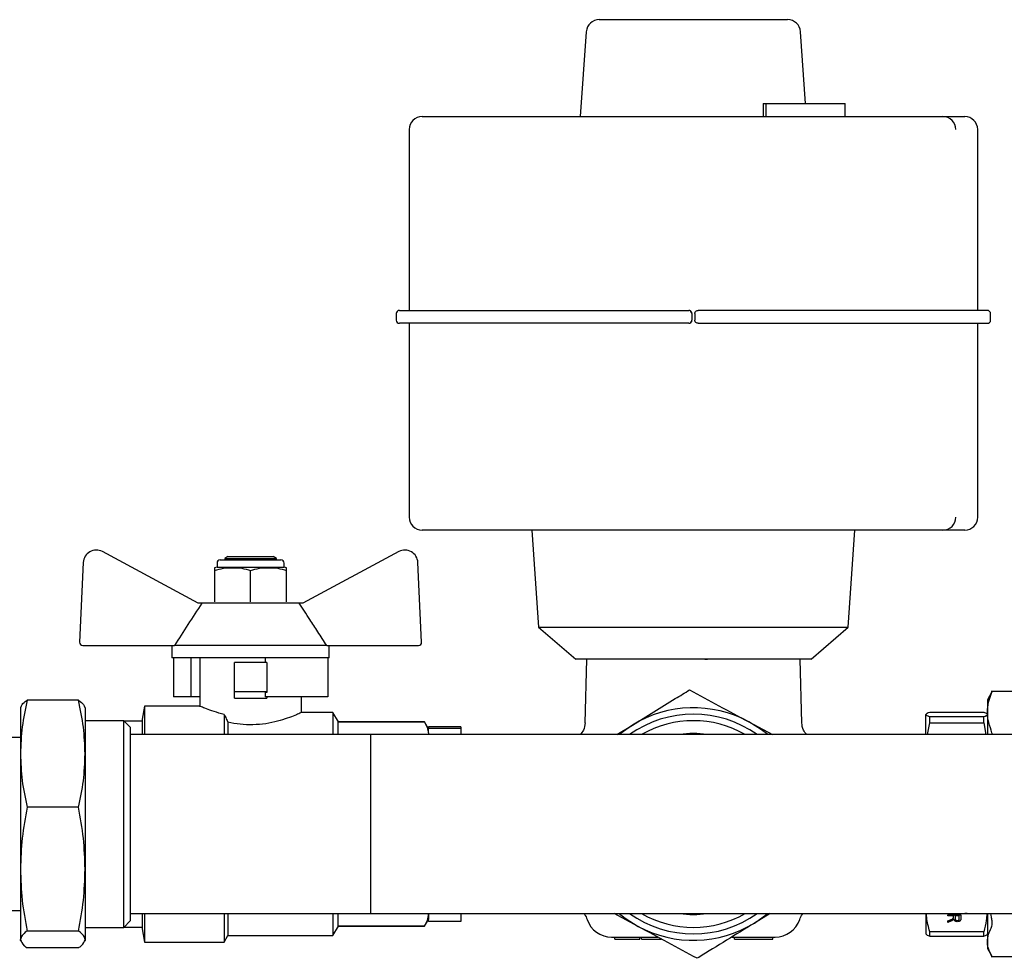
# Model space of a CAD drawing. Units: millimetres. Extents: x 184 to 780, y 51 to 561.
# Drawn here: x 586 to 601, y 547 to 561 of the extents above; entities that cross this region are included whole.
import ezdxf

# ---------------------------------------------------------------- set-up
doc = ezdxf.new("R2010")
doc.units = ezdxf.units.MM

msp = doc.modelspace()

# ---------------------------------------------------------------- linework, layer by layer
at = {"color": 7, "linetype": 'Continuous', "lineweight": 25}
for p, q in [((595.044, 561.371), (596.502, 561.371)), ((596.502, 561.371), (597.961, 561.371)), ((594.844, 561.184), (594.752, 559.871)), ((598.238, 560.071), (598.16, 561.184)), ((597.583, 560.071), (597.583, 559.871)), ((597.583, 560.071), (597.628, 560.071)), ((597.628, 559.871), (597.628, 560.071)), ((597.628, 560.071), (597.754, 560.071)), ((597.754, 560.071), (598.85, 560.071)), ((598.85, 559.871), (598.85, 560.071)), ((592.303, 559.871), (592.641, 559.871)), ((592.641, 559.871), (596.502, 559.871)), ((596.502, 559.871), (600.363, 559.871)), ((600.363, 559.871), (600.702, 559.871)), ((592.103, 559.671), (592.103, 556.871)), ((600.902, 556.871), (600.902, 559.671)), ((591.953, 556.871), (592.292, 556.871)), ((591.953, 556.871), (591.953, 556.871)), ((592.292, 556.871), (592.58, 556.871)), ((592.58, 556.871), (596.429, 556.871)), ((596.429, 556.871), (596.43, 556.871)), ((596.576, 556.871), (596.575, 556.871)), ((600.424, 556.871), (596.576, 556.871)), ((600.713, 556.871), (600.424, 556.871)), ((601.051, 556.871), (600.713, 556.871)), ((601.052, 556.871), (601.051, 556.871)), ((591.903, 556.821), (591.903, 556.721)), ((596.48, 556.821), (596.48, 556.721)), ((596.524, 556.821), (596.524, 556.721)), ((601.102, 556.721), (601.102, 556.821)), ((592.292, 556.671), (591.953, 556.671)), ((591.953, 556.671), (591.953, 556.671)), ((592.103, 556.671), (592.103, 553.671)), ((592.58, 556.671), (592.292, 556.671)), ((596.429, 556.671), (592.58, 556.671)), ((596.43, 556.671), (596.429, 556.671)), ((596.575, 556.671), (596.576, 556.671)), ((596.576, 556.671), (600.424, 556.671)), ((600.424, 556.671), (600.713, 556.671)), ((600.713, 556.671), (601.051, 556.671)), ((600.902, 553.671), (600.902, 556.671)), ((601.051, 556.671), (601.052, 556.671)), ((592.641, 553.471), (592.303, 553.471)), ((596.502, 553.471), (592.641, 553.471)), ((594.002, 553.471), (594.107, 551.969)), ((600.363, 553.471), (596.502, 553.471)), ((598.897, 551.969), (599.002, 553.471)), ((600.702, 553.471), (600.363, 553.471)), ((588.837, 552.341), (587.354, 553.137)), ((589.298, 553.061), (589.248, 553.032)), ((589.298, 553.061), (589.998, 553.061)), ((590.048, 553.032), (589.998, 553.061)), ((591.943, 553.137), (590.459, 552.341)), ((587.059, 552.97), (587.001, 551.735)), ((589.129, 552.961), (589.129, 552.895)), ((589.129, 552.895), (590.168, 552.895)), ((589.179, 553.011), (590.118, 553.011)), ((589.248, 553.032), (589.248, 553.011)), ((589.248, 553.032), (590.048, 553.032)), ((590.048, 553.011), (590.048, 553.032)), ((590.168, 552.895), (590.168, 552.961)), ((592.296, 551.735), (592.238, 552.97)), ((589.092, 552.845), (589.092, 552.361)), ((589.648, 552.361), (589.648, 552.845)), ((590.205, 552.361), (590.205, 552.845)), ((588.895, 552.341), (588.837, 552.341)), ((590.402, 552.341), (588.895, 552.341)), ((590.459, 552.341), (590.402, 552.341)), ((594.107, 551.969), (594.681, 551.471)), ((594.107, 551.969), (596.502, 551.969)), ((596.502, 551.969), (598.897, 551.969)), ((598.324, 551.471), (598.897, 551.969)), ((587.051, 551.683), (588.47, 551.683)), ((588.432, 551.683), (588.432, 551.491)), ((590.827, 551.683), (588.47, 551.683)), ((590.827, 551.683), (592.246, 551.683)), ((590.865, 551.491), (590.865, 551.683)), ((589.873, 551.491), (588.432, 551.491)), ((588.453, 551.491), (588.453, 550.891)), ((588.725, 551.491), (588.725, 550.891)), ((588.862, 551.491), (588.862, 550.746)), ((589.898, 551.421), (589.398, 551.421)), ((589.398, 550.971), (589.398, 551.421)), ((590.844, 551.491), (589.873, 551.491)), ((589.873, 551.491), (589.873, 551.421)), ((589.898, 551.421), (589.898, 550.971)), ((590.865, 551.491), (590.844, 551.491)), ((590.844, 551.491), (590.844, 550.891)), ((596.453, 551.471), (594.681, 551.471)), ((594.85, 551.471), (594.824, 550.481)), ((596.552, 551.471), (596.453, 551.471)), ((598.324, 551.471), (596.552, 551.471)), ((598.18, 550.481), (598.154, 551.471)), ((589.398, 550.971), (589.898, 550.971)), ((589.398, 550.871), (589.398, 550.971)), ((589.873, 550.958), (589.873, 550.891)), ((589.898, 550.971), (589.898, 550.957)), ((601.116, 550.956), (601.052, 550.846)), ((602.256, 550.971), (601.111, 550.971)), ((586.986, 550.836), (586.189, 550.836)), ((588.725, 550.891), (588.453, 550.891)), ((588.862, 550.891), (588.725, 550.891)), ((589.398, 550.871), (589.898, 550.871)), ((590.844, 550.891), (589.873, 550.891)), ((589.898, 550.891), (589.898, 550.871)), ((590.435, 550.647), (590.435, 550.891)), ((601.052, 550.846), (601.052, 550.653)), ((586.092, 550.735), (586.087, 550.721)), ((586.087, 550.721), (586.087, 550.008)), ((587.087, 550.721), (587.082, 550.735)), ((587.087, 550.721), (587.087, 550.008)), ((588.007, 550.746), (587.971, 550.542)), ((588.862, 550.746), (588.007, 550.746)), ((588.007, 550.746), (588.007, 550.305)), ((589.239, 550.618), (589.239, 550.305)), ((590.923, 550.647), (590.435, 550.647)), ((591.007, 550.502), (590.923, 550.647)), ((590.923, 550.647), (590.923, 550.305)), ((600.102, 550.305), (600.102, 550.617)), ((600.16, 550.655), (600.995, 550.655)), ((601.052, 550.653), (601.052, 550.305)), ((587.687, 550.521), (587.087, 550.521)), ((587.787, 550.421), (587.687, 550.521)), ((587.687, 547.321), (587.687, 550.521)), ((587.691, 550.517), (587.971, 550.517)), ((587.971, 550.542), (587.971, 550.305)), ((589.297, 550.497), (589.297, 550.305)), ((591.002, 550.305), (591.002, 550.51)), ((592.342, 550.502), (591.007, 550.502)), ((591.007, 550.502), (591.007, 550.501)), ((591.007, 550.501), (592.342, 550.501)), ((592.402, 550.397), (592.342, 550.502)), ((592.342, 550.502), (592.342, 550.501)), ((594.829, 550.48), (594.829, 550.481)), ((595.317, 550.305), (595.559, 550.453)), ((597.358, 550.504), (597.727, 550.305)), ((598.175, 550.48), (598.176, 550.481)), ((600.123, 550.305), (600.16, 550.488)), ((600.16, 550.488), (600.16, 550.58)), ((600.995, 550.58), (600.16, 550.58)), ((600.16, 550.488), (600.995, 550.488)), ((600.995, 550.488), (600.995, 550.58)), ((600.995, 550.488), (601.029, 550.305)), ((587.787, 550.421), (587.787, 547.421)), ((591.502, 550.305), (587.787, 550.305)), ((596.502, 550.305), (591.502, 550.305)), ((591.502, 550.305), (591.502, 547.537)), ((592.902, 550.428), (592.402, 550.428)), ((592.402, 550.428), (592.402, 550.404)), ((592.402, 550.404), (592.902, 550.404)), ((592.402, 550.331), (592.402, 550.404)), ((592.402, 550.331), (592.402, 550.306)), ((592.402, 550.306), (592.402, 550.305)), ((592.902, 550.428), (592.902, 550.404)), ((592.902, 550.404), (592.902, 550.305)), ((601.502, 550.305), (596.502, 550.305)), ((586.087, 550.261), (585.677, 550.261)), ((586.087, 550.008), (586.087, 548.222)), ((587.087, 550.008), (587.087, 548.222)), ((586.986, 549.18), (586.189, 549.18)), ((586.087, 548.222), (586.087, 547.135)), ((587.087, 548.222), (587.087, 547.135)), ((585.677, 547.581), (586.087, 547.581)), ((587.687, 547.321), (587.787, 547.421)), ((587.787, 547.537), (591.502, 547.537)), ((587.971, 547.537), (587.971, 547.299)), ((588.007, 547.537), (588.007, 547.095)), ((589.239, 547.537), (589.239, 547.095)), ((589.297, 547.537), (589.297, 547.194)), ((590.923, 547.537), (590.923, 547.194)), ((591.002, 547.331), (591.002, 547.537)), ((591.502, 547.537), (596.502, 547.537)), ((592.342, 547.339), (592.402, 547.444)), ((592.402, 547.537), (592.402, 547.535)), ((592.402, 547.535), (592.402, 547.444)), ((592.402, 547.413), (592.402, 547.444)), ((592.902, 547.413), (592.402, 547.413)), ((592.902, 547.537), (592.902, 547.413)), ((595.647, 547.337), (595.277, 547.537)), ((596.502, 547.537), (601.502, 547.537)), ((597.688, 547.537), (597.446, 547.388)), ((600.102, 547.537), (600.102, 547.222)), ((600.44, 547.515), (600.64, 547.515)), ((600.44, 547.498), (600.44, 547.515)), ((600.529, 547.505), (600.44, 547.505)), ((600.529, 547.498), (600.44, 547.498)), ((600.44, 547.421), (600.482, 547.438)), ((600.495, 547.429), (600.44, 547.406)), ((600.495, 547.422), (600.44, 547.399)), ((600.44, 547.399), (600.44, 547.421)), ((600.521, 547.436), (600.521, 547.444)), ((600.529, 547.498), (600.529, 547.505)), ((600.529, 547.477), (600.529, 547.498)), ((600.531, 547.447), (600.531, 547.454)), ((600.618, 547.505), (600.552, 547.505)), ((600.552, 547.498), (600.552, 547.505)), ((600.618, 547.498), (600.552, 547.498)), ((600.552, 547.498), (600.552, 547.46)), ((600.618, 547.498), (600.618, 547.505)), ((600.618, 547.456), (600.618, 547.498)), ((600.64, 547.515), (600.64, 547.456)), ((600.705, 547.535), (600.705, 547.537)), ((600.74, 547.535), (600.705, 547.535)), ((600.74, 547.537), (600.74, 547.535)), ((601.052, 547.537), (601.052, 547.101)), ((601.112, 547.503), (601.107, 547.537)), ((586.986, 547.264), (586.189, 547.264)), ((587.087, 547.321), (587.687, 547.321)), ((587.691, 547.324), (587.971, 547.324)), ((587.971, 547.299), (588.007, 547.095)), ((590.923, 547.194), (591.007, 547.339)), ((591.007, 547.34), (591.007, 547.339)), ((592.342, 547.34), (591.007, 547.34)), ((591.007, 547.339), (592.342, 547.339)), ((592.342, 547.34), (592.342, 547.339)), ((600.995, 547.254), (600.16, 547.254)), ((600.16, 547.186), (600.16, 547.254)), ((600.995, 547.186), (600.995, 547.254)), ((586.087, 547.121), (586.087, 547.135)), ((586.087, 547.121), (586.092, 547.106)), ((587.082, 547.106), (587.087, 547.121)), ((587.087, 547.135), (587.087, 547.121)), ((588.007, 547.095), (589.239, 547.095)), ((589.239, 547.095), (589.297, 547.194)), ((589.297, 547.194), (590.923, 547.194)), ((595.237, 547.171), (595.392, 547.171)), ((595.288, 547.141), (595.288, 547.171)), ((595.288, 547.141), (595.673, 547.141)), ((595.392, 547.171), (595.95, 547.171)), ((595.673, 547.141), (595.673, 547.171)), ((595.697, 547.141), (595.697, 547.171)), ((595.809, 547.141), (596.01, 547.141)), ((597.1, 547.171), (597.768, 547.171)), ((597.137, 547.141), (597.137, 547.171)), ((597.137, 547.141), (597.225, 547.141)), ((597.225, 547.141), (597.645, 547.141)), ((597.645, 547.141), (597.732, 547.141)), ((597.732, 547.141), (597.732, 547.171)), ((600.16, 547.186), (600.995, 547.186)), ((601.052, 547.101), (601.052, 546.995)), ((586.986, 547.005), (586.189, 547.005)), ((601.052, 546.995), (601.116, 546.885)), ((601.111, 546.87), (602.256, 546.87))]:
    msp.add_line(p, q, dxfattribs=at)
at = {"color": 7, "linetype": 'Continuous', "lineweight": 25, "flags": 128}
for points in [[(595.559, 550.453), (595.367, 550.317), (595.351, 550.305)], [(597.653, 550.305), (597.557, 550.379), (597.358, 550.504)], [(595.351, 547.537), (595.447, 547.462), (595.647, 547.337)], [(597.446, 547.388), (597.638, 547.524), (597.653, 547.537)]]:
    msp.add_lwpolyline(points, dxfattribs=at)
at = {"color": 7, "linetype": 'Continuous', "lineweight": 25}
for centre, radius, start, end in [((595.044, 561.171), 0.2, 90, 176), ((597.961, 561.171), 0.2, 4, 90), ((592.303, 559.671), 0.2, 90, 180), ((600.363, 559.671), 0.2, 359.9566, 89.9566), ((600.702, 559.671), 0.2, 0, 90), ((591.953, 556.821), 0.05, 90, 180), ((596.429, 556.821), 0.05, 359.9991, 89.9991), ((601.052, 556.821), 0.05, 0, 90), ((591.953, 556.721), 0.05, 180, 270), ((596.429, 556.721), 0.05, 270.0009, 0.0009), ((601.052, 556.721), 0.05, 270, 0), ((592.303, 553.671), 0.2, 180, 270), ((600.363, 553.67), 0.2, 270.0434, 0.0434), ((600.702, 553.67), 0.2, 270.0434, 0.0434), ((587.259, 552.961), 0.2, 61.645, 177.3162), ((592.038, 552.961), 0.2, 2.6838, 118.355), ((589.154, 552.657), 0.24, 95.9865, 105.0327), ((589.179, 552.961), 0.05, 90, 180), ((590.118, 552.961), 0.05, 0, 90), ((590.143, 552.657), 0.24, 74.9716, 84.0135), ((587.051, 551.733), 0.05, 177.3162, 270), ((592.246, 551.733), 0.05, 270, 2.6838), ((596.502, 548.921), 1.7, 54.5002, 125.4998), ((596.502, 548.921), 1.8, 61.6186, 121.6186), ((596.502, 548.921), 1.6, 59.8827, 120.1173), ((596.502, 548.921), 1.4, 81.3294, 98.6706), ((595.237, 547.571), 0.4, 198.7309, 270), ((596.502, 548.921), 1.7, 234.5002, 305.4998), ((596.502, 548.921), 1.6, 239.8827, 300.1173), ((596.502, 548.921), 1.4, 261.3294, 278.6706), ((597.768, 547.571), 0.4, 270, 341.2758), ((596.502, 548.921), 1.8, 241.6186, 301.6186)]:
    msp.add_arc(centre, radius, start, end, dxfattribs=at)
msp.add_ellipse((589.648, 550.693), major_axis=(1.217, 0), ratio=0.222222, start_param=1.363381, end_param=1.384333, dxfattribs=at)
for points, knots in [([(596.48, 556.821), (596.48, 556.825), (596.479, 556.834), (596.473, 556.847), (596.463, 556.86), (596.448, 556.868), (596.436, 556.871), (596.43, 556.871), (596.43, 556.871)], [0, 0, 0, 0, 0.14003, 0.279403, 0.476007, 0.748836, 0.995297, 1, 1, 1, 1]), ([(596.524, 556.821), (596.525, 556.825), (596.525, 556.834), (596.531, 556.847), (596.542, 556.86), (596.557, 556.868), (596.569, 556.871), (596.575, 556.871), (596.575, 556.871)], [0, 0, 0, 0, 0.1400304, 0.2794033, 0.4760067, 0.748836, 0.9952969, 1, 1, 1, 1]), ([(596.43, 556.671), (596.43, 556.671), (596.436, 556.671), (596.448, 556.673), (596.463, 556.681), (596.473, 556.694), (596.479, 556.707), (596.48, 556.716), (596.48, 556.721)], [0, 0, 0, 0, 0.004703, 0.251164, 0.523993, 0.720597, 0.85997, 1, 1, 1, 1]), ([(596.575, 556.671), (596.575, 556.671), (596.569, 556.671), (596.557, 556.673), (596.542, 556.681), (596.531, 556.694), (596.525, 556.707), (596.525, 556.716), (596.524, 556.721)], [0, 0, 0, 0, 0.004703, 0.251164, 0.523993, 0.720597, 0.85997, 1, 1, 1, 1]), ([(589.092, 552.888), (589.092, 552.888), (589.092, 552.891), (589.092, 552.886), (589.092, 552.859), (589.092, 552.845)], [0, 0, 0, 0, 0.000758, 0.501237, 1, 1, 1, 1]), ([(589.092, 552.845), (589.137, 552.859), (589.228, 552.887), (589.37, 552.888), (589.512, 552.887), (589.603, 552.859), (589.648, 552.845)], [0, 0, 0, 0, 0.2495345, 0.5000751, 0.7504668, 1, 1, 1, 1]), ([(589.648, 552.845), (589.694, 552.859), (589.785, 552.887), (589.927, 552.888), (590.068, 552.887), (590.16, 552.859), (590.205, 552.845)], [0, 0, 0, 0, 0.249534, 0.500075, 0.750467, 1, 1, 1, 1]), ([(590.205, 552.845), (590.205, 552.859), (590.205, 552.886), (590.205, 552.891), (590.205, 552.888), (590.205, 552.888)], [0, 0, 0, 0, 0.498905, 0.999796, 1, 1, 1, 1]), ([(588.895, 552.341), (588.822, 552.231), (588.679, 552.012), (588.539, 551.792), (588.47, 551.683)], [0, 0, 0, 0, 0.506001, 1, 1, 1, 1]), ([(590.827, 551.683), (590.781, 551.755), (590.695, 551.89), (590.554, 552.109), (590.457, 552.257), (590.402, 552.341)], [0, 0, 0, 0, 0.325724, 0.612668, 1, 1, 1, 1]), ([(596.327, 551.471), (596.326, 551.471), (596.323, 551.471), (596.313, 551.471), (596.3, 551.471), (596.29, 551.471), (596.284, 551.471)], [0, 0, 0, 0, 0.250194, 0.500035, 0.749855, 1, 1, 1, 1]), ([(596.678, 551.471), (596.679, 551.471), (596.682, 551.471), (596.692, 551.471), (596.705, 551.471), (596.715, 551.471), (596.72, 551.471)], [0, 0, 0, 0, 0.250194, 0.500035, 0.749855, 1, 1, 1, 1]), ([(595.559, 550.453), (595.78, 550.59), (596.077, 550.773), (596.37, 550.953), (596.444, 550.998)], [0, 0, 0, 0, 0.747149, 1, 1, 1, 1]), ([(596.444, 550.998), (596.594, 550.917), (596.897, 550.753), (597.204, 550.587), (597.358, 550.504)], [0, 0, 0, 0, 0.498113, 1, 1, 1, 1]), ([(601.052, 550.653), (601.056, 550.704), (601.062, 550.798), (601.097, 550.891), (601.112, 550.933)], [0, 0, 0, 0, 0.551249, 1, 1, 1, 1]), ([(601.112, 550.933), (601.116, 550.942), (601.124, 550.962), (601.125, 550.967), (601.126, 550.97)], [0, 0, 0, 0, 0.502151, 1, 1, 1, 1]), ([(601.126, 550.97), (601.125, 550.97), (601.125, 550.971), (601.118, 550.96), (601.116, 550.956)], [0, 0, 0, 0, 0.598375, 1, 1, 1, 1]), ([(586.189, 550.836), (586.16, 550.7), (586.103, 550.425), (586.092, 550.147), (586.087, 550.008)], [0, 0, 0, 0, 0.498113, 1, 1, 1, 1]), ([(586.099, 550.735), (586.102, 550.746), (586.111, 550.779), (586.155, 550.813), (586.187, 550.835), (586.189, 550.836)], [0, 0, 0, 0, 0.342727, 0.965461, 1, 1, 1, 1]), ([(587.087, 550.008), (587.082, 550.146), (587.072, 550.424), (587.015, 550.698), (586.986, 550.836)], [0, 0, 0, 0, 0.497781, 1, 1, 1, 1]), ([(586.986, 550.836), (586.988, 550.835), (587.019, 550.813), (587.063, 550.779), (587.073, 550.746), (587.076, 550.735)], [0, 0, 0, 0, 0.034539, 0.652383, 1, 1, 1, 1]), ([(589.239, 550.618), (589.185, 550.632), (589.078, 550.661), (588.957, 550.707), (588.884, 550.736), (588.853, 550.75), (588.862, 550.746), (588.862, 550.746)], [0, 0, 0, 0, 0.248241, 0.497717, 0.752188, 0.999961, 1, 1, 1, 1]), ([(589.239, 550.618), (589.25, 550.596), (589.269, 550.555), (589.288, 550.515), (589.297, 550.497)], [0, 0, 0, 0, 0.5574623, 1, 1, 1, 1]), ([(590.435, 550.647), (590.435, 550.647), (590.443, 550.65), (590.413, 550.637), (590.343, 550.606), (590.222, 550.559), (590.069, 550.511), (589.887, 550.471), (589.687, 550.453), (589.482, 550.461), (589.359, 550.485), (589.297, 550.497)], [0, 0, 0, 0, 0.000012, 0.123649, 0.250651, 0.375429, 0.499101, 0.626122, 0.75069, 0.873309, 1, 1, 1, 1]), ([(600.102, 550.617), (600.106, 550.624), (600.111, 550.637), (600.145, 550.649), (600.16, 550.655)], [0, 0, 0, 0, 0.550095, 1, 1, 1, 1]), ([(600.16, 550.58), (600.141, 550.587), (600.109, 550.599), (600.104, 550.612), (600.102, 550.617)], [0, 0, 0, 0, 0.568786, 1, 1, 1, 1]), ([(600.995, 550.655), (601.013, 550.648), (601.046, 550.635), (601.05, 550.623), (601.052, 550.617)], [0, 0, 0, 0, 0.568786, 1, 1, 1, 1]), ([(601.052, 550.617), (601.049, 550.61), (601.043, 550.598), (601.01, 550.585), (600.995, 550.58)], [0, 0, 0, 0, 0.550095, 1, 1, 1, 1]), ([(601.112, 550.373), (601.093, 550.425), (601.059, 550.518), (601.054, 550.612), (601.052, 550.653)], [0, 0, 0, 0, 0.567725, 1, 1, 1, 1]), ([(591.002, 550.51), (591.003, 550.508), (591.005, 550.505), (591.006, 550.503), (591.007, 550.501)], [0, 0, 0, 0, 0.560827, 1, 1, 1, 1]), ([(592.342, 550.501), (592.36, 550.464), (592.391, 550.4), (592.399, 550.334), (592.402, 550.306)], [0, 0, 0, 0, 0.570645, 1, 1, 1, 1]), ([(594.825, 550.487), (594.82, 550.448), (594.813, 550.38), (594.769, 550.327), (594.751, 550.305)], [0, 0, 0, 0, 0.573246, 1, 1, 1, 1]), ([(598.254, 550.305), (598.235, 550.327), (598.192, 550.38), (598.184, 550.448), (598.18, 550.487)], [0, 0, 0, 0, 0.426777, 1, 1, 1, 1]), ([(601.124, 550.305), (601.124, 550.315), (601.123, 550.343), (601.116, 550.361), (601.112, 550.373)], [0, 0, 0, 0, 0.364193, 1, 1, 1, 1]), ([(586.087, 550.008), (586.092, 549.87), (586.102, 549.592), (586.16, 549.317), (586.189, 549.18)], [0, 0, 0, 0, 0.4977806, 1, 1, 1, 1]), ([(586.986, 549.18), (587.015, 549.316), (587.072, 549.591), (587.082, 549.868), (587.087, 550.008)], [0, 0, 0, 0, 0.498113, 1, 1, 1, 1]), ([(586.189, 549.18), (586.16, 549.022), (586.103, 548.705), (586.092, 548.383), (586.087, 548.222)], [0, 0, 0, 0, 0.498113, 1, 1, 1, 1]), ([(587.087, 548.222), (587.082, 548.382), (587.072, 548.703), (587.015, 549.021), (586.986, 549.18)], [0, 0, 0, 0, 0.497781, 1, 1, 1, 1]), ([(586.087, 548.222), (586.092, 548.062), (586.102, 547.741), (586.16, 547.423), (586.189, 547.264)], [0, 0, 0, 0, 0.497781, 1, 1, 1, 1]), ([(586.986, 547.264), (587.015, 547.422), (587.072, 547.739), (587.082, 548.061), (587.087, 548.222)], [0, 0, 0, 0, 0.498113, 1, 1, 1, 1]), ([(592.402, 547.535), (592.397, 547.499), (592.389, 547.434), (592.356, 547.369), (592.342, 547.34)], [0, 0, 0, 0, 0.548269, 1, 1, 1, 1]), ([(594.803, 547.537), (594.807, 547.533), (594.834, 547.507), (594.847, 547.472), (594.858, 547.442)], [0, 0, 0, 0, 0.158855, 1, 1, 1, 1]), ([(598.147, 547.442), (598.158, 547.472), (598.171, 547.507), (598.198, 547.533), (598.202, 547.537)], [0, 0, 0, 0, 0.841145, 1, 1, 1, 1]), ([(600.16, 547.254), (600.14, 547.327), (600.115, 547.421), (600.11, 547.516), (600.109, 547.537)], [0, 0, 0, 0, 0.78446, 1, 1, 1, 1]), ([(600.482, 547.438), (600.49, 547.442), (600.503, 547.447), (600.518, 547.455), (600.525, 547.462), (600.527, 547.466), (600.528, 547.468)], [0, 0, 0, 0, 0.446873, 0.722547, 0.870003, 1, 1, 1, 1]), ([(600.521, 547.444), (600.517, 547.441), (600.509, 547.435), (600.499, 547.431), (600.495, 547.429)], [0, 0, 0, 0, 0.536004, 1, 1, 1, 1]), ([(600.521, 547.436), (600.517, 547.433), (600.509, 547.428), (600.499, 547.424), (600.495, 547.422)], [0, 0, 0, 0, 0.536004, 1, 1, 1, 1]), ([(600.531, 547.454), (600.529, 547.452), (600.527, 547.448), (600.523, 547.445), (600.521, 547.444)], [0, 0, 0, 0, 0.615074, 1, 1, 1, 1]), ([(600.531, 547.447), (600.529, 547.444), (600.527, 547.441), (600.523, 547.437), (600.521, 547.436)], [0, 0, 0, 0, 0.615074, 1, 1, 1, 1]), ([(600.528, 547.468), (600.528, 547.469), (600.529, 547.472), (600.529, 547.476), (600.529, 547.477)], [0, 0, 0, 0, 0.467367, 1, 1, 1, 1]), ([(600.586, 547.417), (600.578, 547.417), (600.563, 547.418), (600.546, 547.427), (600.535, 547.44), (600.533, 547.449), (600.531, 547.454)], [0, 0, 0, 0, 0.257627, 0.510247, 0.732884, 1, 1, 1, 1]), ([(600.586, 547.409), (600.578, 547.41), (600.563, 547.411), (600.546, 547.42), (600.535, 547.432), (600.533, 547.442), (600.531, 547.447)], [0, 0, 0, 0, 0.257627, 0.510247, 0.732884, 1, 1, 1, 1]), ([(600.552, 547.46), (600.552, 547.456), (600.552, 547.449), (600.556, 547.44), (600.562, 547.433), (600.573, 547.428), (600.581, 547.428), (600.586, 547.427)], [0, 0, 0, 0, 0.2649797, 0.4633318, 0.6287637, 0.817115, 1, 1, 1, 1]), ([(600.64, 547.456), (600.64, 547.451), (600.64, 547.441), (600.635, 547.428), (600.623, 547.418), (600.606, 547.411), (600.592, 547.41), (600.586, 547.409)], [0, 0, 0, 0, 0.2537, 0.436792, 0.596448, 0.796388, 1, 1, 1, 1]), ([(600.586, 547.427), (600.59, 547.428), (600.6, 547.429), (600.612, 547.435), (600.617, 547.445), (600.618, 547.452), (600.618, 547.456)], [0, 0, 0, 0, 0.242477, 0.486172, 0.712878, 1, 1, 1, 1]), ([(601.043, 547.537), (601.041, 547.5), (601.036, 547.405), (601.01, 547.312), (600.995, 547.254)], [0, 0, 0, 0, 0.379361, 1, 1, 1, 1]), ([(601.126, 547.385), (601.125, 547.402), (601.124, 547.437), (601.116, 547.481), (601.112, 547.503)], [0, 0, 0, 0, 0.497849, 1, 1, 1, 1]), ([(586.189, 547.264), (586.187, 547.263), (586.155, 547.241), (586.103, 547.198), (586.092, 547.156), (586.087, 547.135)], [0, 0, 0, 0, 0.0270952, 0.5117772, 1, 1, 1, 1]), ([(587.087, 547.135), (587.082, 547.156), (587.072, 547.198), (587.02, 547.241), (586.988, 547.263), (586.986, 547.264)], [0, 0, 0, 0, 0.484386, 0.972905, 1, 1, 1, 1]), ([(591.007, 547.34), (591.006, 547.338), (591.005, 547.335), (591.003, 547.332), (591.002, 547.331)], [0, 0, 0, 0, 0.5591712, 1, 1, 1, 1]), ([(596.561, 546.843), (596.41, 546.924), (596.108, 547.088), (595.801, 547.254), (595.647, 547.337)], [0, 0, 0, 0, 0.498113, 1, 1, 1, 1]), ([(597.446, 547.388), (597.302, 547.299), (597.013, 547.121), (596.719, 546.94), (596.569, 546.848), (596.561, 546.843)], [0, 0, 0, 0, 0.484386, 0.972905, 1, 1, 1, 1]), ([(601.052, 547.101), (601.056, 547.14), (601.062, 547.21), (601.097, 547.279), (601.112, 547.31)], [0, 0, 0, 0, 0.551249, 1, 1, 1, 1]), ([(601.112, 547.31), (601.116, 547.32), (601.124, 547.338), (601.125, 547.369), (601.126, 547.385)], [0, 0, 0, 0, 0.502151, 1, 1, 1, 1]), ([(586.087, 547.135), (586.098, 547.102), (586.113, 547.059), (586.173, 547.016), (586.189, 547.005)], [0, 0, 0, 0, 0.747149, 1, 1, 1, 1]), ([(586.986, 547.005), (587.001, 547.016), (587.061, 547.059), (587.076, 547.102), (587.087, 547.135)], [0, 0, 0, 0, 0.252851, 1, 1, 1, 1]), ([(595.697, 547.141), (595.698, 547.141), (595.699, 547.141), (595.706, 547.141), (595.716, 547.141), (595.735, 547.141), (595.767, 547.141), (595.795, 547.141), (595.809, 547.141)], [0, 0, 0, 0, 0.1045435, 0.2129378, 0.3273312, 0.4489215, 0.7141896, 1, 1, 1, 1]), ([(600.102, 547.224), (600.106, 547.217), (600.111, 547.204), (600.145, 547.192), (600.16, 547.186)], [0, 0, 0, 0, 0.550095, 1, 1, 1, 1]), ([(600.995, 547.186), (601.013, 547.193), (601.046, 547.206), (601.05, 547.219), (601.052, 547.224)], [0, 0, 0, 0, 0.568786, 1, 1, 1, 1]), ([(601.112, 546.891), (601.093, 546.931), (601.059, 547), (601.054, 547.07), (601.052, 547.101)], [0, 0, 0, 0, 0.567725, 1, 1, 1, 1]), ([(601.125, 546.872), (601.124, 546.872), (601.123, 546.872), (601.116, 546.884), (601.112, 546.891)], [0, 0, 0, 0, 0.408564, 1, 1, 1, 1])]:
    msp.add_open_spline(points, degree=3, knots=knots, dxfattribs=at)

doc.saveas('drawing.dxf')
